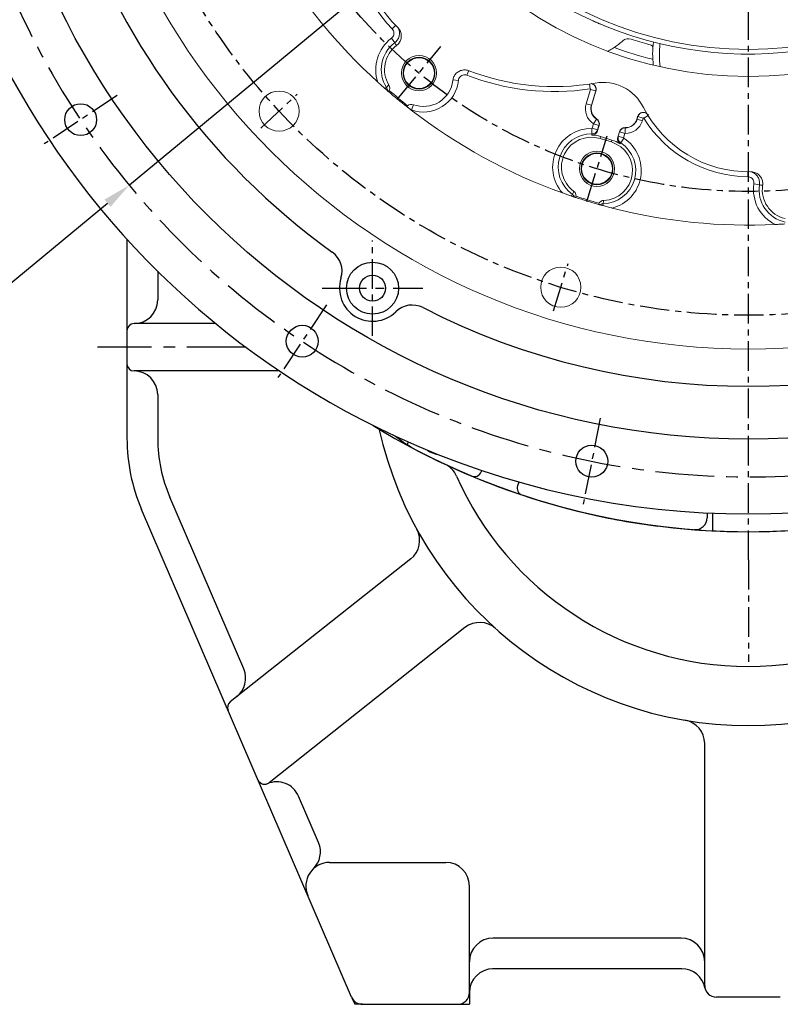
# Model space of a CAD drawing. Units: millimetres. Extents: x 0 to 4455, y -44 to 3155.
# Drawn here: x 404 to 726, y 830 to 1247 of the extents above; entities that cross this region are included whole.
import ezdxf

# ---------------------------------------------------------------- set-up
doc = ezdxf.new("R2010")
doc.units = ezdxf.units.MM
doc.header["$LTSCALE"] = 10
doc.header["$MEASUREMENT"] = 0
doc.linetypes.add('CENTER', pattern=[2, 1.25, -0.25, 0.25, -0.25])
doc.layers.get('0').update_dxf_attribs({"linetype": 'CONTINUOUS'})
doc.layers.get('DEFPOINTS').update_dxf_attribs({"linetype": 'CONTINUOUS'})
for name, color, linetype in [('1', 1, 'CENTER'), ('4', 4, 'CONTINUOUS'), ('DIM', 6, 'CONTINUOUS')]:
    doc.layers.add(name, color=color, linetype=linetype)
doc.dimstyles.new('AA', dxfattribs={"dimtxt": 6, "dimasz": 6, "dimexe": 4, "dimexo": 0.7, "dimgap": 3, "dimtad": 1, "dimtoh": 1, "dimdec": 3, "dimdsep": 46, "dimtxsty": 'Standard', "dimcen": 0.09, "dimclrd": 2, "dimclre": 2, "dimclrt": 6, "dimadec": 0, "dimazin": 0, "dimtfac": 1, "dimtdec": 3, "dimtmove": 0, "dimatfit": 3, "dimfxl": 0, "dimtolj": 1, "dimarcsym": 0})

# ---------------------------------------------------------------- blocks, each defined once
blk = doc.blocks.new('*U25')
blk.add_circle((0, 0), 6.75)
blk = doc.blocks.new('*U26')
at = {"color": 0, "linetype": 'ByBlock', "lineweight": -2, "transparency": 16777216}
for p, rotation in [((29816.87, -8509.3), 202.4999999999999), ((29910.6, -8603.03), 224.9999999999999), ((30033.06, -8653.76), 247.4999999999999)]:
    blk.add_blockref('*U25', p, dxfattribs=dict(at, rotation=rotation))
blk = doc.blocks.new('*D73')
at = {"layer": 'DEFPOINTS', "color": 0, "transparency": 16777216}
for p in [(974.14, 1609.39), (450.39, 1176.57)]:
    blk.add_point(p, dxfattribs=at)
at = {"layer": 'DIM', "color": 2, "lineweight": -2, "transparency": 16777216}
for p, q in [((983.39, 1617.04), (992.64, 1624.68)), ((974.14, 1609.39), (450.39, 1176.57)), ((362.09, 1103.6), (441.14, 1168.92)), ((214.09, 1103.6), (362.09, 1103.6))]:
    blk.add_line(p, q, dxfattribs=at)
at = {"layer": 'DIM', "color": 2, "transparency": 16777216}
for points in [[(982.11, 1618.58), (984.66, 1615.5), (974.14, 1609.39)], [(439.86, 1170.46), (442.41, 1167.38), (450.39, 1176.57)]]:
    blk.add_solid(points, dxfattribs=at)
at = {"layer": 'DIM', "color": 6, "transparency": 16777216, "insert": (286.09, 1116.6), "char_height": 18, "attachment_point": 5}
blk.add_mtext('\\A1;PCD679.45', dxfattribs=at)

msp = doc.modelspace()

# ---------------------------------------------------------------- linework, layer by layer
at = {"color": 8, "linetype": 'Continuous', "lineweight": 0}
for p, q in [((561.54868429, 1242.67368414), (563.02556192, 1244.13434665)), ((561.24671748, 1238.66681645), (562.63773156, 1236.78383206)), ((593.94702823, 1225.00595071), (593.19132225, 1223.04775859)), ((587.2624295, 1221.07588551), (589.600609, 1220.84047816)), ((558.50113847, 1217.45303879), (559.19311811, 1217.90018758)), ((643.60661531, 1211.00217017), (645.4611961, 1217.06823061)), ((644.99131755, 1219.31527987), (645.29572301, 1217.26051958)), ((647.70817, 1216.38126175), (645.4611961, 1217.06823061)), ((647.70817, 1216.38126175), (645.85358921, 1210.31520131)), ((567.7588615, 1209.82543723), (569.37485187, 1208.49331757)), ((570.54415321, 1210.58404345), (569.73929677, 1208.37616979)), ((645.85358921, 1210.31520131), (643.60661531, 1211.00217017)), ((645.85358921, 1210.31520131), (645.94858566, 1210.28615798)), ((647.9927895, 1204.52193761), (646.73150356, 1202.53952098)), ((647.9927895, 1204.52193761), (648.04611353, 1204.60574924)), ((665.16967722, 1204.40968056), (665.07468078, 1204.43872389)), ((665.16967722, 1204.40968056), (665.52011996, 1205.55592708)), ((667.41665112, 1203.72271169), (665.16967722, 1204.40968056)), ((667.76709385, 1204.86895822), (665.52011996, 1205.55592708)), ((667.76709385, 1204.86895822), (667.41665112, 1203.72271169)), ((668.03852178, 1204.90343877), (669.81000315, 1205.98813057)), ((646.01353378, 1198.20264615), (646.04726017, 1200.54346073)), ((646.19292525, 1200.64993891), (646.75290711, 1202.48155705)), ((648.43989915, 1199.96297005), (646.19292525, 1200.64993891)), ((648.99988101, 1201.79458819), (646.75290711, 1202.48155705)), ((648.99988101, 1201.79458819), (648.43989915, 1199.96297005)), ((648.99988101, 1201.79458819), (649.09487746, 1201.76554486)), ((660.09374798, 1198.45427289), (660.15664785, 1200.80307291)), ((660.15664785, 1200.80307291), (660.1593071, 1200.90237431)), ((649.50459383, 1196.26505948), (649.76038593, 1197.10171773)), ((654.28611761, 1194.80320096), (654.54190971, 1195.63985921)), ((657.23663485, 1197.27353805), (657.79661672, 1199.10515619)), ((659.48360875, 1196.58656919), (657.23663485, 1197.27353805)), ((657.79661672, 1199.10515619), (657.70162027, 1199.13419952)), ((660.04359061, 1198.41818733), (657.79661672, 1199.10515619)), ((659.54482873, 1196.4168399), (658.26382228, 1194.45735709)), ((660.04359061, 1198.41818733), (659.48360875, 1196.58656919)), ((711.97475355, 1180.12804745), (711.98621937, 1182.20520201)), ((714.59451408, 1177.08124135), (716.90958061, 1176.73336581)), ((637.84531591, 1172.65090045), (637.37712651, 1171.97297969)), ((650.75628505, 1167.88256043), (650.74722693, 1168.7063904))]:
    msp.add_line(p, q, dxfattribs=at)
at = {"color": 7, "linetype": 'Continuous', "lineweight": 15}
for p, q in [((560.28788683, 1216.61060545), (559.99621684, 1216.1545443)), ((647.78482175, 1216.29221561), (645.94858566, 1210.28615798)), ((567.72432841, 1209.78354525), (567.7588615, 1209.82543723)), ((567.7588615, 1209.82543723), (568.10223228, 1210.16800786)), ((665.07468078, 1204.43872389), (665.41205422, 1205.5422227)), ((649.09487746, 1201.76554486), (648.39173238, 1199.46566093)), ((654.28611761, 1194.80320096), (649.50459383, 1196.26505948)), ((654.54190971, 1195.63985921), (649.76038593, 1197.10171773)), ((656.99847518, 1196.83431559), (657.70162027, 1199.13419952)), ((639.35025203, 1171.87843176), (639.25531114, 1171.34546893)), ((648.84829986, 1168.41259796), (649.06761933, 1168.90753444))]:
    msp.add_line(p, q, dxfattribs=at)
for p, q in [((449.36120172, 1153.68231664), (449.36120172, 1069.46847634)), ((449.36120172, 1153.68230982), (449.36120172, 1069.46847634)), ((462.36120172, 1140.13668066), (462.36120172, 1127.98117834)), ((462.36120172, 1140.1366761), (462.36120172, 1127.98117834)), ((486.95123046, 1117.99798319), (452.36120172, 1117.98117834)), ((513.87942773, 1097.98117834), (452.36120172, 1097.98117834)), ((462.36120172, 1087.98117834), (462.36120172, 1069.46847634)), ((568.39348899, 1067.8929065), (567.88976639, 1066.81266989)), ((599.40614293, 1055.86988381), (599.17962956, 1055.24754345)), ((599.40614293, 1055.86988381), (599.17962956, 1055.24754345)), ((615.18928484, 1050.99093721), (614.60700075, 1049.39112482)), ((615.18928484, 1050.99093721), (614.60700075, 1049.39112482)), ((498.77278993, 971.93236697), (467.4990797, 1044.54910968)), ((544.4076943, 833.10330071), (455.55927674, 1039.40701815)), ((694.7609811, 1037.91218669), (694.7609811, 1035.83182085)), ((694.7609811, 1037.91218669), (694.7609811, 1035.83182085)), ((569.39585389, 1018.42924054), (493.05118934, 957.9630293)), ((592.36809453, 989.42447955), (509.47563273, 923.7723068)), ((530.40863689, 898.47475217), (521.93957397, 918.13969625)), ((594.26050227, 835.08102822), (594.26050227, 880.08102822))]:
    msp.add_line(p, q)
at = {"ltscale": 2.5}
msp.add_line((697.26100163, 1030.35270896), (697.26100163, 1037.79778987), dxfattribs=at)
at = {"ltscale": 2}
msp.add_line((693.76100163, 838.08102822), (693.76100163, 940.38717486), dxfattribs=at)
at = {"linetype": 'ByBlock'}
for p, q in [((535.06384036, 890.08102822), (584.26050227, 890.08102822)), ((683.76100163, 858.08102822), (604.26050227, 858.08102822)), ((684.06406317, 845.08102822), (604.02902401, 845.08102822)), ((725.76100163, 833.08102822), (698.76100163, 833.08102822)), ((548.99992621, 830.08102822), (589.26050227, 830.08102822))]:
    msp.add_line(p, q, dxfattribs=at)
at = {"color": 8, "linetype": 'Continuous', "lineweight": 0, "flags": 128}
for points in [[(647.78482175, 1216.29221561), (647.73011939, 1216.3557576), (647.70817, 1216.38126175)], [(665.52011996, 1205.55592708), (665.48912307, 1205.55199138), (665.41205422, 1205.5422227)], [(648.43989915, 1199.96297005), (648.42414103, 1199.80024657), (648.39173238, 1199.46566093)], [(645.97054613, 1197.69093537), (646.00709293, 1198.12627034), (646.01353378, 1198.20264615)], [(656.99847518, 1196.83431559), (657.15870511, 1197.12982234), (657.23663485, 1197.27353805)], [(658.26382228, 1194.45735709), (658.14253978, 1194.24022948), (658.01331562, 1194.00909125)]]:
    msp.add_lwpolyline(points, dxfattribs=at)
for centre, radius in [((712.2609811, 1392.98119407), 323.825), ((553.2609811, 1132.98119407), 11), ((553.2609811, 1132.98119407), 5.5)]:
    msp.add_circle(centre, radius)
at = {"color": 7, "linetype": 'Continuous', "lineweight": 15}
for centre, radius in [((712.2609811, 1392.98119407), 285.75), ((712.2609811, 1392.98119407), 170.47324961), ((572.91214499, 1223.93753846), 7.46917808), ((572.91214499, 1223.93753846), 6.75), ((572.91214499, 1223.93753846), 6.5), ((513.7350188, 1207.85273923), 8.5), ((648.20964989, 1183.47872965), 7.46917808), ((648.20964989, 1183.47872965), 6.75), ((648.20964989, 1183.47872965), 6.5), ((632.89668186, 1133.39226806), 8.5)]:
    msp.add_circle(centre, radius, dxfattribs=at)
at = {"color": 8, "linetype": 'Continuous', "lineweight": 0}
msp.add_circle((712.2609811, 1392.98119407), 159, dxfattribs=at)
for centre, radius, start, end in [((712.2609811, 1392.98119407), 355.5, 294.8422594234, 245.1577405766), ((712.2609811, 1392.98119407), 355.5, 294.8422594234, 245.1577405766), ((712.2609811, 1392.98119407), 301.5, 305.7319534759, 234.2680465241), ((530.34684569, 1140.11858842), 10, 342.69900639, 54.2680465241), ((553.2609811, 1132.98119407), 14, 162.69900639, 314.4062140508), ((452.36120172, 1127.98117834), 10, 270, 0), ((570.0547609, 1115.83567103), 10, 62.8371739168, 134.4062140508), ((712.2609811, 1392.98119407), 301.5, 242.8371739165, 297.1628260835), ((452.36120172, 1114.98117834), 3, 90, 180), ((452.36120172, 1100.98117834), 3, 180, 270), ((452.36120172, 1087.98117834), 10, 0, 90), ((712.2609811, 1332.98119407), 303, 238.4073947886, 301.5926052114), ((712.2609811, 1332.98119407), 303, 238.4073947886, 301.5926052114), ((712.26100163, 1107.98117834), 160, 192.3815937873, 347.6184144663), ((712.2609811, 1392.98119407), 355.5, 245.1577405766, 294.8422594234), ((712.2609811, 1392.98119407), 355.5, 245.1577405766, 294.8422594234), ((600.26100163, 1117.33099865), 60, 231.497168995, 242.5544564867), ((600.26100163, 1117.33101438), 60, 231.4972038652, 242.5544564871), ((525.36120172, 1069.46847634), 76, 180, 203.3), ((525.36120172, 1069.46847634), 63, 180, 203.3), ((712.26100163, 1332.98119407), 303, 242.5544564871, 297.4455435129), ((712.26100163, 1332.98117834), 303, 242.5544564871, 270), ((582.76100162, 1073.48119407), 11, 235.5802781003, 260.2922545504), ((712.26100163, 1332.98117834), 303, 270, 297.4455435129), ((579.57976775, 1049.49451167), 10, 23.7881667462, 64.9188352548), ((596.3605517, 1056.27360388), 3, 247.2733708885, 340), ((596.3605517, 1056.27360388), 3, 247.2733708885, 340), ((712.26100163, 1107.98117834), 135, 203.7881667462, 336.2118332538), ((617.42607861, 1048.36506439), 3, 159.9999999999, 251.5717805271), ((617.42607861, 1048.36506439), 3, 159.9999999999, 251.5717805271), ((712.26099013, 1332.8994624), 303, 256.889072508, 262.7164540647), ((689.7609811, 1035.83182085), 5, 265.6698555307, 0), ((689.7609811, 1035.83182085), 5, 265.6698555307, 0), ((563.18714021, 1026.26836514), 10, 308.3797943754, 28.7287522079), ((598.57680821, 981.58535496), 10, 48.0308365436, 128.3797943754), ((489.58832611, 967.97691194), 10, 308.3797943754, 23.3), ((494.91380345, 955.61129192), 3, 128.3797943754, 203.3), ((683.76100163, 940.38717486), 10, 0, 80.3489578324), ((507.61301863, 926.12404418), 3, 203.3, 308.3797943754), ((512.75511016, 914.18424122), 10, 23.3, 113.3000000001), ((521.22417307, 894.51929715), 10, 313.7873151148, 23.3), ((535.06384036, 880.08102822), 10, 90, 203.3), ((584.26050227, 880.08102822), 10, 0, 90), ((604.26050227, 848.08102822), 10, 90, 180), ((604.26050227, 835.08102822), 10, 90, 180), ((548.99992621, 835.08102822), 5, 203.3, 270), ((589.26050227, 835.08102822), 5, 270, 0)]:
    msp.add_arc(centre, radius, start, end)
for centre, radius, start, end in [((598.41678933, 1279.13700229), 51.85393659, 166.47945928, 224.6837325201), ((570.96718158, 1225.5084434), 16.3594072, 126.4543355306, 199.2892472716), ((570.96718158, 1225.5084434), 14.01834966, 126.4543355306, 212.8700501132), ((712.2609811, 1392.98119407), 168.13869191, 250.243905036, 256.0858610932), ((712.2609811, 1231.98119407), 37.67249837, 173.2812735751, 188.1558374544), ((574.8253045, 1222.32805229), 14.85, 249.9712206345, 354.2508475963), ((630.22278441, 1319.00401468), 102.85393659, 248.8973887173, 278.4268743598), ((569.68792296, 1208.23524168), 0.15, 69.9712206345, 137.4713931381), ((650.73010944, 1208.82429946), 7.44897909, 163.0000000001, 237.5339900467), ((650.73010944, 1208.82429946), 5.099337, 163.0000000001, 237.5339900467), ((646.70411557, 1202.49647413), 2.400663, 343.0000000001, 57.5339900467), ((660.293157, 1205.90058241), 7.44897909, 268.4660099534, 343.0000000001), ((660.293157, 1205.90058241), 5.099337, 268.4660099534, 343.0000000001), ((712.2609811, 1231.98119407), 51.85393659, 211.47945928, 269.6837325198), ((645.81157871, 1184.1857513), 16.3594072, 89.1745409656, 221.7892472715), ((646.70411557, 1202.49647413), 0.05102091, 343.0000000001, 57.5339900464), ((660.09238216, 1198.40327026), 2.400663, 88.4660099534, 163.0000000001), ((645.81157871, 1184.1857513), 14.01834966, 89.1745409656, 235.3700501134), ((650.59310249, 1182.72389277), 16.3594072, 284.2107527282, 56.8254590345), ((660.09238216, 1198.40327026), 0.05102091, 88.4660099534, 163.0000000002), ((650.59310249, 1182.72389277), 14.01834966, 270.6299498866, 56.8254590345), ((730.77229498, 1174.65027262), 16.3594072, 171.4543355307, 244.2892472717), ((730.77229498, 1174.65027262), 14.01834966, 171.4543355307, 257.8700501134)]:
    msp.add_arc(centre, radius, start, end, dxfattribs=at)
at = {"color": 7, "linetype": 'Continuous', "lineweight": 15}
for centre, radius, start, end in [((598.41678933, 1279.13700229), 49.77675039, 161.8952542008, 226.0885453591), ((712.2609811, 1392.98119407), 161, 218.97186444, 285.7229557317), ((712.2609811, 1392.98119407), 233.35, 210.6963007039, 227.803699296), ((636.01456903, 1263.78119407), 34.93271039, 303.7601189927, 311.4639765742), ((661.50730662, 1234.93036513), 3.56728961, 72.1970078791, 131.4639765742), ((712.2609811, 1392.98119407), 162.43271039, 252.1970078791, 254.9890438947), ((712.2609811, 1231.98119407), 40.5, 172.7744060427, 186.6043496581), ((570.96718158, 1225.5084434), 12.631233, 126.6535445644, 211.1917538948), ((669.26635946, 1232.64572541), 3.56728961, 42.9065886464, 74.9890438947), ((630.22278441, 1319.00401468), 100.77675039, 248.936638946, 279.8370407546), ((574.8253045, 1222.32805229), 12.5, 249.9712206345, 353.3254668844), ((712.2609811, 1392.98119407), 233.35, 229.2683823743, 231.7277729734), ((712.2609811, 1392.98119407), 232.81410162, 229.249539047, 231.74218168), ((650.72436599, 1200.76829608), 19.22324961, 26.8952542009, 99.8370407546), ((569.68792296, 1208.23524168), 2.5, 69.9712206345, 129.3663273112), ((712.2609811, 1392.98119407), 233.35, 232.3050381567, 250.303699296), ((650.73010944, 1208.82429946), 5, 163.0000000001, 237.5339900467), ((712.2609811, 1231.98119407), 49.77675039, 206.8952542009, 271.0885453591), ((646.70411557, 1202.49647413), 2.5, 343.0000000001, 57.5339900467), ((660.293157, 1205.90058241), 5, 268.4660099534, 343.0000000001), ((660.09238216, 1198.40327026), 2.5, 88.4660099534, 163.0000000001), ((645.81157871, 1184.1857513), 12.631233, 73, 233.691753895), ((645.81157871, 1184.1857513), 13.50611963, 73, 89.3256114342), ((650.59310249, 1182.72389277), 13.50611963, 56.6743885659, 73), ((650.59310249, 1182.72389277), 12.631233, 272.3082461051, 73), ((730.77229498, 1174.65027262), 12.631233, 171.6535445643, 256.1917538949), ((712.2609811, 1392.98119407), 233.35, 251.7683823741, 254.2316176257), ((712.2609811, 1392.98119407), 232.81410162, 251.7495390471, 254.250460953), ((712.2609811, 1392.98119407), 233.35, 255.696300704, 272.8036992959)]:
    msp.add_arc(centre, radius, start, end, dxfattribs=at)
at = {"ltscale": 2}
for centre, radius, start, end in [((683.76100163, 848.08102822), 10, 0, 90), ((684.06406317, 835.08102822), 10, 11.5369590324, 90), ((698.76100163, 838.08102822), 5, 180, 270)]:
    msp.add_arc(centre, radius, start, end, dxfattribs=at)
at = {"color": 7, "linetype": 'Continuous', "lineweight": 15}
for points, knots in [([(651.75319779, 1243.78398176), (651.32260532, 1243.95990543), (650.30747087, 1244.37465066), (648.82071537, 1245.00441719), (647.52503757, 1245.5676427), (646.64857915, 1245.95704123), (646.53598877, 1246.00756599), (646.47979911, 1246.03278102)], [0, 0, 0, 0, 0.1584948082, 0.3736561797, 0.5843247278, 0.7925519735, 1, 1, 1, 1]), ([(564.25408067, 1242.78969953), (564.42664266, 1242.2574558), (564.77305603, 1241.18899141), (564.5782489, 1239.48914261), (563.89427752, 1237.9162665), (563.05667976, 1237.16139992), (562.63773156, 1236.78383206)], [0, 0, 0, 0, 0.2486923001, 0.4992428358, 0.7495321419, 1, 1, 1, 1]), ([(563.89432978, 1243.27721052), (564.26374122, 1242.84426862), (565.00257079, 1241.97837699), (565.48652552, 1240.30788613), (565.42474729, 1238.59362402), (564.78913733, 1236.9986572), (563.98930502, 1236.07336296), (563.48598291, 1235.68746409), (563.4266529, 1235.64197556)], [0, 0, 0, 0, 0.1952884401, 0.3905804142, 0.5857205875, 0.7802740421, 0.9740994018, 1, 1, 1, 1]), ([(652.62761271, 1233.10219418), (652.65078902, 1233.11005), (652.69704238, 1233.12572802), (653.06443063, 1233.31342395), (653.69298955, 1233.65826849), (654.53932525, 1234.15795712), (655.15120484, 1234.55844357), (655.4272725, 1234.73913492)], [0, 0, 0, 0, 0.15402218, 0.3073848629, 0.5170619363, 0.7821081471, 1, 1, 1, 1]), ([(587.24058461, 1220.87518629), (587.36088421, 1221.42736816), (587.60148372, 1222.53173329), (588.6315671, 1223.91803244), (590.0254713, 1224.90177558), (591.67272015, 1225.35918636), (593.04692646, 1225.28472102), (593.79055597, 1225.03294335), (594.00360636, 1224.96080887)], [0, 0, 0, 0, 0.1851600921, 0.3703206541, 0.5554676212, 0.7405860068, 0.925677703, 1, 1, 1, 1]), ([(558.50113847, 1217.45303879), (557.66093925, 1218.19432767), (556.67184381, 1219.06698433), (555.67604793, 1219.96859512), (555.52614303, 1220.10432159)], [0, 0, 0, 0, 0.8494622302, 1, 1, 1, 1]), ([(559.59655761, 1216.49947745), (559.57136423, 1216.52126478), (559.52098266, 1216.56483497), (559.26689154, 1216.78505762), (558.91913618, 1217.08741041), (558.63624624, 1217.33485816), (558.50113847, 1217.45303879)], [0, 0, 0, 0, 0.2503968145, 0.5007421104, 0.7615552521, 1, 1, 1, 1]), ([(559.99621684, 1216.1545443), (559.97853164, 1216.16975725), (559.9297393, 1216.21172881), (559.72627472, 1216.38744872), (559.59655761, 1216.49947745)], [0, 0, 0, 0, 0.3624585239, 1, 1, 1, 1]), ([(560.1619347, 1218.96667858), (560.28288312, 1218.71230963), (560.52476568, 1218.20360178), (560.55615644, 1217.35895158), (560.37459123, 1216.85246997), (560.28788683, 1216.61060545)], [0, 0, 0, 0, 0.3431955211, 0.686350508, 1, 1, 1, 1]), ([(645.79406061, 1219.48064989), (645.81767544, 1219.48043162), (646.1214696, 1219.47762364), (646.67353139, 1219.2073087), (647.33320764, 1218.68237244), (647.76700389, 1217.94224488), (647.95114638, 1217.10794812), (647.83975957, 1216.56165597), (647.78482175, 1216.29221561)], [0, 0, 0, 0, 0.0166620059, 0.21434919, 0.4120655227, 0.6098079443, 0.8075507945, 1, 1, 1, 1]), ([(647.21038275, 1218.74282875), (647.37070995, 1218.51562736), (647.6933731, 1218.05837796), (647.87303423, 1217.20981477), (647.76312611, 1216.65745296), (647.70817, 1216.38126175)], [0, 0, 0, 0, 0.330563906, 0.665269465, 1, 1, 1, 1]), ([(569.37485187, 1208.49331757), (569.22908598, 1208.60638155), (568.87781319, 1208.87884789), (568.37968866, 1209.26807122), (567.96636394, 1209.59268086), (567.75355862, 1209.76048173), (567.7324542, 1209.77713376), (567.72432841, 1209.78354525)], [0, 0, 0, 0, 0.1636679962, 0.394414044, 0.6250639206, 0.8556391705, 1, 1, 1, 1]), ([(569.57738197, 1208.33663542), (569.54311474, 1208.36312299), (569.47543252, 1208.41543936), (569.40809612, 1208.467577), (569.37485187, 1208.49331757)], [0, 0, 0, 0, 0.5062959039, 1, 1, 1, 1]), ([(665.41205422, 1205.5422227), (665.52068253, 1205.8029842), (665.73793859, 1206.32450582), (666.36895336, 1206.91416166), (667.14203559, 1207.27254766), (667.9960735, 1207.3525162), (668.82281708, 1207.14398233), (669.50408136, 1206.71075853), (669.80327641, 1206.29904614), (669.93695673, 1206.11509308)], [0, 0, 0, 0, 0.1468677712, 0.2937347652, 0.4406209172, 0.587528732, 0.7344441167, 0.8813496551, 1, 1, 1, 1]), ([(665.52011996, 1205.55592708), (665.60332405, 1205.76720665), (665.78986025, 1206.24087667), (666.34171492, 1206.82086069), (666.98545733, 1207.20665524), (667.43378572, 1207.25391082), (667.6017562, 1207.27161557)], [0, 0, 0, 0, 0.2365232331, 0.5302640603, 0.8240089846, 1, 1, 1, 1]), ([(648.39173238, 1199.46566093), (648.28258088, 1199.20325344), (648.06426778, 1198.67841417), (647.43077688, 1198.08982395), (646.70469454, 1197.74077466), (646.19668213, 1197.70628711), (645.97054613, 1197.69093537)], [0, 0, 0, 0, 0.2632885836, 0.5266015444, 0.7892720157, 1, 1, 1, 1]), ([(658.01331562, 1194.00909125), (657.79390417, 1194.1863427), (657.35509773, 1194.54083232), (656.97107862, 1195.30951338), (656.83843246, 1196.10608925), (656.94868312, 1196.60775178), (656.99847518, 1196.83431559)], [0, 0, 0, 0, 0.2612933941, 0.5225672048, 0.7843789715, 1, 1, 1, 1]), ([(713.20661779, 1182.21342688), (713.77396727, 1182.16850406), (714.90867652, 1182.07865762), (716.4320996, 1181.23964987), (717.60058216, 1179.98379971), (718.2789499, 1178.40654373), (718.36766488, 1177.18669505), (718.28463411, 1176.55792087), (718.27484671, 1176.48380297)], [0, 0, 0, 0, 0.1952884401, 0.3905804142, 0.5857205875, 0.7802740421, 0.9740994018, 1, 1, 1, 1]), ([(713.80572241, 1182.12308685), (714.30409531, 1181.86875345), (715.30456497, 1181.35818628), (716.36879014, 1180.01846222), (716.9973407, 1178.42263005), (716.93884093, 1177.29658773), (716.90958061, 1176.73336581)], [0, 0, 0, 0, 0.2486923001, 0.4992428358, 0.7495321419, 1, 1, 1, 1]), ([(637.37712651, 1171.97297969), (637.30472171, 1171.99753167), (636.06696497, 1172.41724671), (634.80352237, 1172.86366237), (633.61398711, 1173.28396414)], [0, 0, 0, 0, 0.0584967908, 1, 1, 1, 1]), ([(638.75407396, 1171.51120264), (638.72246066, 1171.52169042), (638.65924057, 1171.54266383), (638.34021543, 1171.64888657), (637.90322596, 1171.79514391), (637.54717558, 1171.91549853), (637.37712651, 1171.97297969)], [0, 0, 0, 0, 0.2503968145, 0.5007421104, 0.7615552521, 1, 1, 1, 1]), ([(638.33225728, 1174.00695972), (638.54134184, 1173.81823841), (638.95948625, 1173.44081808), (639.31172116, 1172.67247577), (639.3377989, 1172.13506578), (639.35025203, 1171.87843176)], [0, 0, 0, 0, 0.3431955211, 0.686350508, 1, 1, 1, 1]), ([(639.25531114, 1171.34546893), (639.23315041, 1171.35275603), (639.17201034, 1171.37286067), (638.91678848, 1171.45734218), (638.75407396, 1171.51120264)], [0, 0, 0, 0, 0.3624585239, 1, 1, 1, 1]), ([(649.35652143, 1168.26970915), (649.25560983, 1168.29801553), (648.97072547, 1168.37792752), (648.8963379, 1168.39899378), (648.84829986, 1168.41259796)], [0, 0, 0, 0, 0.3542194721, 1, 1, 1, 1]), ([(649.06761933, 1168.90753444), (649.10580428, 1168.96629161), (649.29768391, 1169.26154674), (649.76689176, 1169.70584004), (650.45666053, 1170.03460211), (650.91970498, 1170.08362616), (651.10183295, 1170.10290865)], [0, 0, 0, 0, 0.0858619703, 0.4314569313, 0.7763765673, 1, 1, 1, 1]), ([(650.75628505, 1167.88256043), (650.57490916, 1167.93226528), (650.21197256, 1168.03172563), (649.76121814, 1168.15670675), (649.44688415, 1168.24440164), (649.38524938, 1168.26166343), (649.35652143, 1168.26970915)], [0, 0, 0, 0, 0.2498990701, 0.5000527648, 0.7669746615, 1, 1, 1, 1]), ([(654.6091622, 1166.86509495), (654.56454148, 1166.87647887), (653.26440713, 1167.2081774), (651.98845063, 1167.55125616), (650.75628505, 1167.88256043)], [0, 0, 0, 0, 0.0343200844, 1, 1, 1, 1]), ([(727.65350258, 1160.13941778), (727.0018356, 1160.09767824), (725.69187141, 1160.01377448), (724.34963705, 1159.94505302), (723.67512309, 1159.91051838)], [0, 0, 0, 0, 0.4974693096, 1, 1, 1, 1])]:
    msp.add_open_spline(points, degree=3, knots=knots, dxfattribs=at)
at = {"color": 8, "linetype": 'Continuous', "lineweight": 0}
for points, knots in [([(561.24671748, 1238.66681645), (561.46834439, 1238.86691839), (561.91158273, 1239.26710829), (562.27815662, 1240.10511904), (562.36066369, 1241.00091096), (562.14688487, 1241.92391015), (561.753973, 1242.41637891), (561.54868429, 1242.67368414)], [0, 0, 0, 0, 0.1957837973, 0.3915539208, 0.5877051446, 0.7845840543, 1, 1, 1, 1]), ([(563.4266529, 1235.64197556), (563.28672634, 1235.84135893), (563.02101553, 1236.21997408), (562.76087765, 1236.60266897), (562.63773156, 1236.78383206)], [0, 0, 0, 0, 0.5266122285, 1, 1, 1, 1]), ([(593.19132225, 1223.04775859), (592.90280004, 1223.12769885), (592.32575568, 1223.28757936), (591.42164234, 1223.14700563), (590.61621218, 1222.73651344), (589.99502193, 1222.07718379), (589.68318545, 1221.40037838), (589.62022457, 1220.97347929), (589.600609, 1220.84047816)], [0, 0, 0, 0, 0.183381458, 0.3667628925, 0.5501475426, 0.7335531638, 0.9169880394, 1, 1, 1, 1]), ([(559.19311811, 1217.90018758), (559.34620103, 1218.06975849), (559.66731677, 1218.42546043), (559.99202303, 1218.78075876), (560.1619347, 1218.96667858)], [0, 0, 0, 0, 0.4767219256, 1, 1, 1, 1]), ([(559.19311811, 1217.90018758), (559.29316547, 1217.71869556), (559.52928292, 1217.29036408), (559.60055515, 1216.78850855), (559.5966191, 1216.50392345), (559.59655761, 1216.49947745)], [0, 0, 0, 0, 0.4198783874, 0.9909368993, 1, 1, 1, 1]), ([(645.4611961, 1217.06823061), (645.46454158, 1217.08484912), (645.47123253, 1217.11808603), (645.4596319, 1217.16857136), (645.43318103, 1217.21242389), (645.39344613, 1217.2447478), (645.34552975, 1217.26309703), (645.31216429, 1217.2613704), (645.29572301, 1217.26051958)], [0, 0, 0, 0, 0.1674363823, 0.3348717269, 0.5023317653, 0.6698138924, 0.837296362, 1, 1, 1, 1]), ([(668.03852178, 1204.90343877), (668.02829916, 1204.91695788), (668.00785397, 1204.94399602), (667.96234964, 1204.96878516), (667.91206148, 1204.97800757), (667.86124721, 1204.96984102), (667.81634618, 1204.94532364), (667.78329868, 1204.90996687), (667.77209229, 1204.88160749), (667.76709385, 1204.86895822)], [0, 0, 0, 0, 0.1469216801, 0.2938425823, 0.4407826574, 0.5877443988, 0.734713694, 0.8816731146, 1, 1, 1, 1]), ([(648.43989915, 1199.96297005), (648.35363434, 1199.74686479), (648.1635114, 1199.27058061), (647.60513787, 1198.68878706), (646.85623725, 1198.27200795), (646.29452982, 1198.22577456), (646.01353378, 1198.20264615)], [0, 0, 0, 0, 0.2168650234, 0.4779586637, 0.738847051, 1, 1, 1, 1]), ([(646.04726017, 1200.54346073), (646.06412482, 1200.54487151), (646.09785286, 1200.54769296), (646.14280989, 1200.57292544), (646.17632315, 1200.60810709), (646.1877416, 1200.63687783), (646.19292525, 1200.64993891)], [0, 0, 0, 0, 0.260759925, 0.5215004324, 0.7827750334, 1, 1, 1, 1]), ([(658.26382228, 1194.45735709), (658.08280612, 1194.59729602), (657.67848352, 1194.90986739), (657.26917995, 1195.60430087), (657.07066102, 1196.44241267), (657.18133254, 1196.9966079), (657.23663485, 1197.27353805)], [0, 0, 0, 0, 0.2126602575, 0.4750037238, 0.7376605035, 1, 1, 1, 1]), ([(659.48360875, 1196.58656919), (659.480234, 1196.56985421), (659.47348417, 1196.53642271), (659.48524764, 1196.48589159), (659.50971939, 1196.44404874), (659.5339744, 1196.42525173), (659.54482873, 1196.4168399)], [0, 0, 0, 0, 0.2627547856, 0.5255338901, 0.7876720552, 1, 1, 1, 1]), ([(714.59451408, 1177.08124135), (714.60973454, 1177.37944868), (714.64017438, 1177.97584251), (714.30681818, 1178.82761248), (713.73173895, 1179.51937433), (712.92791551, 1180.02086886), (712.30185687, 1180.09126622), (711.97475355, 1180.12804745)], [0, 0, 0, 0, 0.1957837973, 0.3915539208, 0.5877051446, 0.7845840543, 1, 1, 1, 1]), ([(718.27484671, 1176.48380297), (718.03491835, 1176.52584528), (717.5793111, 1176.60568071), (717.12475969, 1176.6923416), (716.90958061, 1176.73336581)], [0, 0, 0, 0, 0.5266122285, 1, 1, 1, 1]), ([(637.84531591, 1172.65090045), (637.92185411, 1172.86614587), (638.08240513, 1173.31765729), (638.24642782, 1173.77016985), (638.33225728, 1174.00695972)], [0, 0, 0, 0, 0.4767219928, 1, 1, 1, 1]), ([(637.84531591, 1172.65090045), (638.0072016, 1172.52151015), (638.38926104, 1172.2161417), (638.64715979, 1171.77976234), (638.75242936, 1171.51533374), (638.75407396, 1171.51120264)], [0, 0, 0, 0, 0.4198783874, 0.9909368993, 1, 1, 1, 1]), ([(649.35652143, 1168.26970915), (649.54086892, 1168.37894687), (649.96785811, 1168.63196538), (650.46482153, 1168.67942239), (650.74722693, 1168.7063904)], [0, 0, 0, 0, 0.4317380661, 1, 1, 1, 1]), ([(651.10183295, 1170.10290865), (651.04057758, 1169.85860572), (650.92351674, 1169.39173548), (650.80413759, 1168.92763656), (650.74722693, 1168.7063904)], [0, 0, 0, 0, 0.5232780072, 1, 1, 1, 1])]:
    msp.add_open_spline(points, degree=3, knots=knots, dxfattribs=at)
at = {"layer": '1'}
for p, q in [((712.2609811, 1018.02017687), (712.2609811, 1785.46312823)), ((563.6890108, 1212.748982), (582.13527919, 1235.12609492)), ((445.17215489, 1214.51814596), (414.40777923, 1193.96204734)), ((506.05580493, 1200.69175645), (521.41423266, 1215.01372201)), ((643.97026017, 1169.61231069), (652.44903961, 1197.34514861)), ((553.2609811, 1112.7619891), (553.2609811, 1153.20039903)), ((629.82677896, 1123.35106812), (635.96658475, 1143.433468)), ((533.797933, 1125.89236785), (513.24183438, 1095.1279922)), ((649.59309241, 1077.92844237), (642.3747505, 1041.63938699)), ((712.2609811, 1018.02017687), (712.2609811, 974.87471335))]:
    msp.add_line(p, q, dxfattribs=at)
at = {"layer": '1', "ltscale": 1.5}
msp.add_line((531.95661681, 1132.98119407), (574.56534539, 1132.98119407), dxfattribs=at)
at = {"layer": '1', "ltscale": 2}
msp.add_line((499.76335515, 1107.98117834), (436.96167827, 1107.98117834), dxfattribs=at)
at = {"layer": '1'}
for radius in [271.45, 219.075]:
    msp.add_circle((712.2609811, 1392.98119407), radius, dxfattribs=at)
at = {"layer": '1', "ltscale": 2}
msp.add_arc((712.2609811, 1392.98119407), 339.725, 202.6446955001, 199.3853009553, dxfattribs=at)
at = {"layer": '4'}
for p, q in [((544.4075604, 833.10330071), (545.70915656, 830.08102822)), ((594.26050227, 835.08102822), (594.26050227, 830.08102822)), ((548.9997923, 830.08102822), (545.70915656, 830.08102822)), ((589.26050227, 830.08102822), (594.26050227, 830.08102822))]:
    msp.add_line(p, q, dxfattribs=at)

# ---------------------------------------------------------------- block references
msp.add_blockref('*U26', (-29387.0759529, 9713.54164248))

# ---------------------------------------------------------------- dimensions: what is measured, and where the dimension line sits
at = {"layer": 'DIM', "color": 7}
dim = msp.add_diameter_dim_2p(p1=(974.13543869, 1609.39478903), p2=(450.38652351, 1176.5675991), dimstyle='AA', override={"dimtxt": 18, "dimasz": 12, "dimgap": 4, "dimdec": 2, "dimpost": 'PCD<>', "dimtp": 0.02, "dimtfac": 0.65}, dxfattribs=at)
dim.commit()
dim.dimension.update_dxf_attribs({"geometry": '*D73', "text_midpoint": (286.08648963, 1103.59626794), "dimtype": 163})

doc.saveas('drawing.dxf')
